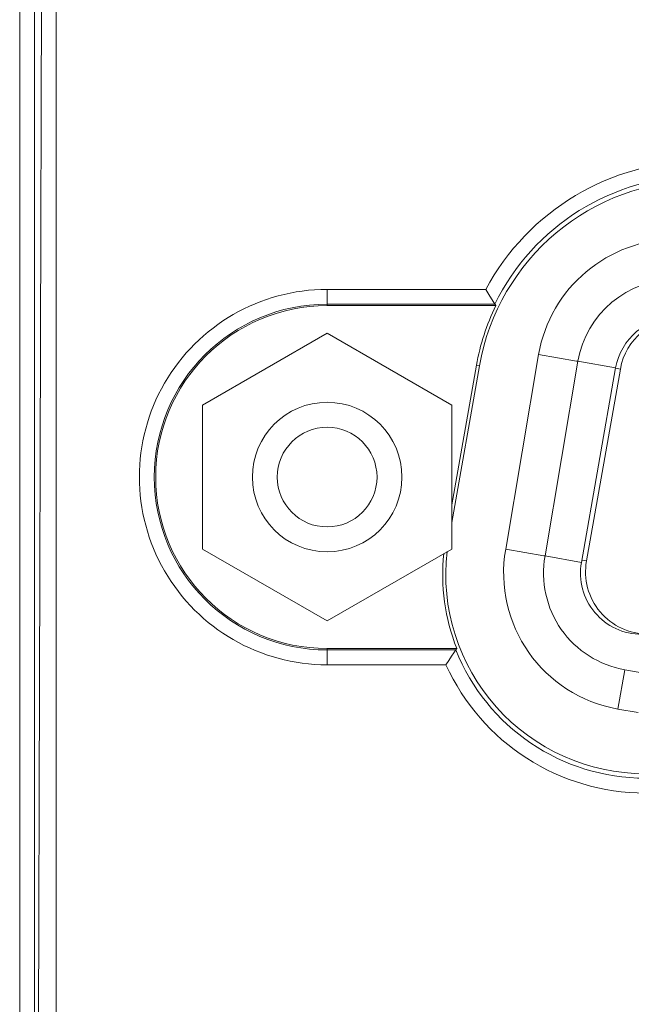
# Model space of a CAD drawing. Extents: x -438 to 1157, y -263 to 876.
# Drawn here: x -2 to 10, y 261 to 281 of the extents above; entities that cross this region are included whole.
import ezdxf

# ---------------------------------------------------------------- set-up
doc = ezdxf.new("R2010")
doc.units = 0
doc.header["$LTSCALE"] = 46.255
for name, color, linetype in [('35-8ZZ02H062DXF_CONTINUOUS_LINE', 7, 'CONTINUOUS'), ('85-005AG-G40DXF_CONTINUOUS_LINE', 7, 'CONTINUOUS'), ('8ZV-IO-COVERDXF_CONTINUOUS_LINE', 7, 'CONTINUOUS'), ('DL1012-18S15DXF_CONTINUOUS_LINE', 7, 'CONTINUOUS')]:
    doc.layers.add(name, color=color, linetype=linetype)

msp = doc.modelspace()

# ---------------------------------------------------------------- linework, layer by layer
at = {"layer": '35-8ZZ02H062DXF_CONTINUOUS_LINE', "color": 2, "linetype": 'Continuous', "lineweight": 5}
msp.add_line((-1.9267, 296.2825), (-2.0743, 247.948), dxfattribs=at)
at = {"layer": '35-8ZZ02H062DXF_CONTINUOUS_LINE', "color": 7, "linetype": 'Continuous', "lineweight": 5}
for p, q in [((-1.6814, 296.2213), (-1.6814, 247.8404)), ((6.9355, 275.6886), (3.7548, 275.6886)), ((3.7548, 268.1577), (6.1382, 268.1577))]:
    msp.add_line(p, q, dxfattribs=at)
for centre, radius, start, end in [((11.2405, 273.3732), 4.8882, 90, 151.72691), ((3.7548, 271.9232), 3.7654, 89.99997, 270.00003), ((10.1333, 269.9732), 4.3882, 204.43774, 270)]:
    msp.add_arc(centre, radius, start, end, dxfattribs=at)
at = {"layer": '85-005AG-G40DXF_CONTINUOUS_LINE', "color": 7, "linetype": 'Continuous', "lineweight": 5}
for p, q in [((3.7548, 274.8099), (1.2548, 273.3665)), ((6.2548, 273.3665), (3.7548, 274.8099)), ((1.2548, 273.3665), (1.2548, 270.4798)), ((6.2548, 270.4798), (6.2548, 273.3665)), ((1.2548, 270.4798), (3.7548, 269.0364)), ((3.7548, 269.0364), (6.2548, 270.4798))]:
    msp.add_line(p, q, dxfattribs=at)
for radius in [1.5, 1]:
    msp.add_circle((3.7548, 271.9232), radius, dxfattribs=at)
at = {"layer": '8ZV-IO-COVERDXF_CONTINUOUS_LINE', "color": 9, "linetype": 'Continuous', "lineweight": 5}
for p, q in [((-2.1119, 247.9481), (-2.1119, 296.2831)), ((-2.4108, 247.9359), (-2.4108, 296.2709)), ((3.7548, 275.6886), (3.7548, 275.3618)), ((3.7548, 275.3908), (7.1172, 275.3908)), ((6.7484, 274.1652), (6.8089, 274.1546)), ((3.7548, 268.1577), (3.7548, 268.4846)), ((6.3348, 268.4555), (3.7548, 268.4555))]:
    msp.add_line(p, q, dxfattribs=at)
at = {"layer": '8ZV-IO-COVERDXF_CONTINUOUS_LINE', "color": 7, "linetype": 'Continuous', "lineweight": 5}
for p, q in [((-1.9267, 296.2825), (-2.0743, 247.948)), ((6.9955, 275.5888), (6.9355, 275.6886)), ((7.0511, 275.4977), (6.9955, 275.5888)), ((7.1354, 275.3618), (3.7548, 275.3618)), ((7.0946, 275.4273), (7.0511, 275.4977)), ((7.1354, 275.3618), (7.0946, 275.4273)), ((6.2548, 271.3657), (6.7484, 274.1652)), ((6.8089, 274.1546), (6.2548, 271.0121)), ((3.7548, 268.4846), (6.3545, 268.4846)), ((6.3348, 268.4555), (6.2959, 268.3979)), ((6.3545, 268.4846), (6.3348, 268.4555)), ((6.1954, 268.246), (6.1382, 268.1577)), ((6.2499, 268.3288), (6.1954, 268.246)), ((6.2959, 268.3979), (6.2499, 268.3288))]:
    msp.add_line(p, q, dxfattribs=at)
at = {"layer": '8ZV-IO-COVERDXF_CONTINUOUS_LINE', "color": 9, "linetype": 'Continuous', "lineweight": 5}
for centre, radius, start, end in [((11.2405, 273.3732), 4.5904, 90, 153.92585), ((3.7548, 271.9232), 3.4677, 90, 270), ((10.1333, 269.9732), 4.0904, 201.77883, 270)]:
    msp.add_arc(centre, radius, start, end, dxfattribs=at)
at = {"layer": '8ZV-IO-COVERDXF_CONTINUOUS_LINE', "color": 7, "linetype": 'Continuous', "lineweight": 5}
for centre, radius, start, end in [((11.2405, 273.3732), 4.5, 90, 170), ((3.7548, 271.9232), 3.4386, 90, 270), ((11.2405, 273.3732), 4.5614, 154.15328, 170), ((10.1333, 269.9732), 4, 173.47193, 270), ((10.1333, 269.9732), 4.0614, 174.13233, 201.50155)]:
    msp.add_arc(centre, radius, start, end, dxfattribs=at)
at = {"layer": 'DL1012-18S15DXF_CONTINUOUS_LINE', "color": 9, "linetype": 'Continuous', "lineweight": 5}
for p, q in [((7.3357, 270.4759), (7.9939, 274.3811)), ((9.5406, 274.1117), (8.7823, 274.2455)), ((9.6347, 274.0902), (9.5398, 274.107)), ((8.1242, 270.3402), (8.8529, 270.2117)), ((8.8616, 270.2568), (8.9558, 270.2402)), ((9.5863, 267.2697), (9.7243, 268.0577)), ((9.9947, 267.1982), (9.5863, 267.2697))]:
    msp.add_line(p, q, dxfattribs=at)
at = {"layer": 'DL1012-18S15DXF_CONTINUOUS_LINE', "color": 6, "linetype": 'Continuous', "lineweight": 5}
for p, q in [((8.1242, 270.3402), (8.7823, 274.2455)), ((9.5406, 274.1117), (8.8529, 270.2117)), ((9.6347, 274.0902), (8.9558, 270.2402)), ((8.0972, 270.3446), (7.3357, 270.4759)), ((8.1242, 270.3402), (8.0972, 270.3446)), ((9.7243, 268.0577), (10.0642, 267.9982))]:
    msp.add_line(p, q, dxfattribs=at)
msp.add_lwpolyline([(8.7823, 274.2455), (8.7555, 274.2505), (7.9939, 274.3811)], dxfattribs=at)
at = {"layer": 'DL1012-18S15DXF_CONTINUOUS_LINE', "color": 9, "linetype": 'Continuous', "lineweight": 5}
for centre, radius, start, end in [((10.7519, 273.8982), 2.8, 90, 170.06721), ((10.0642, 269.9982), 2.77, 170.068, 260.06363)]:
    msp.add_arc(centre, radius, start, end, dxfattribs=at)
at = {"layer": 'DL1012-18S15DXF_CONTINUOUS_LINE', "color": 6, "linetype": 'Continuous', "lineweight": 5}
for centre, radius, start, end in [((10.7519, 273.8982), 2, 90, 170), ((10.7519, 273.8982), 1.23, 90, 170), ((10.8657, 273.8732), 1.25, 90, 170), ((10.0642, 269.9982), 1.97, 170, 260.06363), ((10.0642, 269.9982), 1.23, 170, 270), ((10.1868, 270.0232), 1.25, 170, 270)]:
    msp.add_arc(centre, radius, start, end, dxfattribs=at)

doc.saveas('drawing.dxf')
